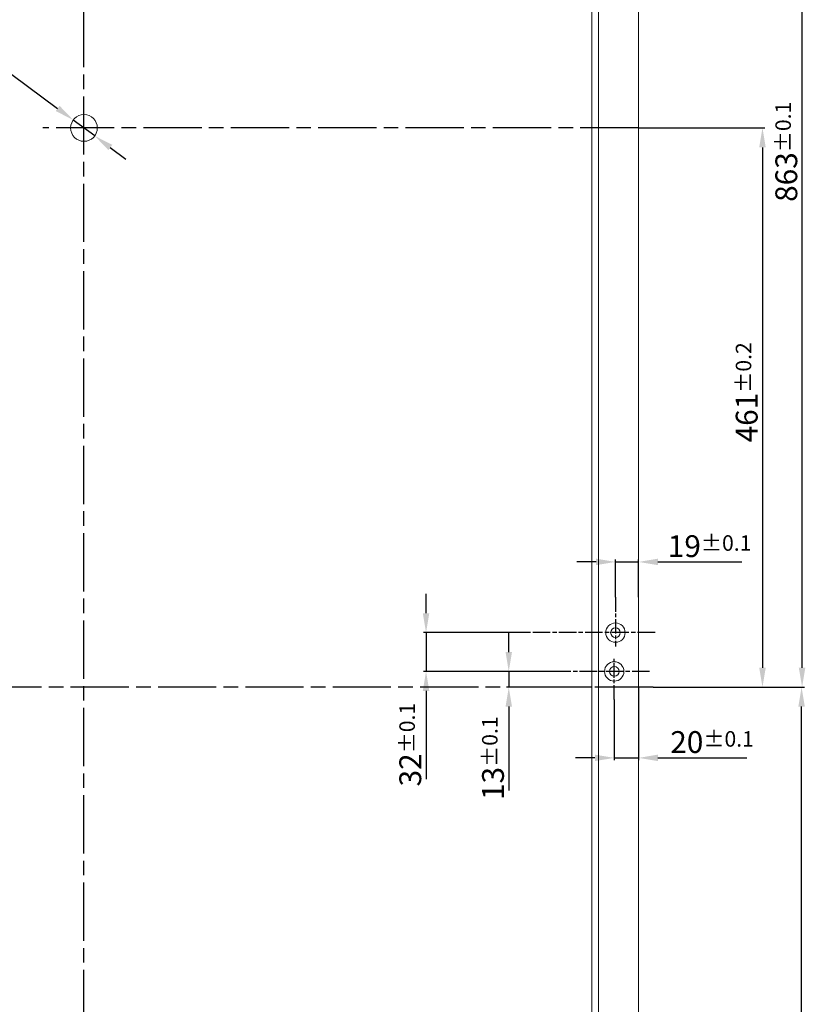
# Model space of a CAD drawing. Extents: x 84 to 5994, y -10003 to -7907.
# Drawn here: x 2316 to 2478, y -8493 to -8290 of the extents above; entities that cross this region are included whole.
import ezdxf

# ---------------------------------------------------------------- set-up
doc = ezdxf.new("R2010")
doc.units = 0
doc.header["$PDSIZE"] = 0.5
doc.linetypes.add('AM_ISO08W050', pattern=[18, 12, -1.5, 3, -1.5])
doc.linetypes.add('AM_ISO08W050x2', pattern=[9, 6, -0.75, 1.5, -0.75])
doc.layers.get('DEFPOINTS').update_dxf_attribs({"linetype": 'CONTINUOUS'})
doc.layers.add('_U', color=7, linetype='CONTINUOUS')
doc.layers.add('AM_5', color=3, linetype='CONTINUOUS', lineweight=25)
doc.layers.add('AM_7', color=4, linetype='AM_ISO08W050', lineweight=25)
doc.styles.get("Standard").update_dxf_attribs({"font": 'geniso.shx'})
doc.dimstyles.new('GEN-ISO-MMV1$0', dxfattribs={"dimscale": 0, "dimtxt": 4.5, "dimasz": 4, "dimexe": 0.5, "dimexo": 0, "dimgap": 1, "dimtad": 1, "dimdsep": 46, "dimtxsty": 'Standard', "dimcen": 0, "dimclrd": 3, "dimclre": 3, "dimclrt": 2, "dimaunit": 1, "dimadec": 1, "dimazin": 0, "dimtp": 0.1, "dimtm": 0.1, "dimtfac": 0.1, "dimtmove": 0, "dimatfit": 3, "dimfxl": 0, "dimtzin": 0, "dimarcsym": 0})
doc.dimstyles.new('GEN-ISO-MMV1$3', dxfattribs={"dimscale": 0, "dimtxt": 4.5, "dimasz": 4, "dimexe": 1, "dimexo": 0, "dimgap": 1, "dimtad": 1, "dimtoh": 1, "dimdsep": 46, "dimtxsty": 'Standard', "dimcen": 0, "dimclrd": 3, "dimclre": 3, "dimclrt": 2, "dimaunit": 1, "dimadec": 1, "dimazin": 0, "dimtp": 0.1, "dimtm": 0.1, "dimtfac": 0.1, "dimtmove": 0, "dimatfit": 3, "dimfxl": 0, "dimtzin": 0, "dimarcsym": 0})

# ---------------------------------------------------------------- blocks, each defined once
blk = doc.blocks.new('*D606')
at = {"layer": 'AM_5', "color": 3, "lineweight": -2, "ltscale": 0.5}
for p, q in [((2297.69, -8296.79), (2307.96, -8296.79)), ((2307.96, -8296.79), (2323.75, -8308.5)), ((2331.39, -8314.15), (2326.97, -8310.88)), ((2334.6, -8316.54), (2337.81, -8318.92))]:
    blk.add_line(p, q, dxfattribs=at)
at = {"layer": 'AM_5', "color": 3, "lineweight": 15, "ltscale": 0.5}
for points in [[(2324.15, -8307.96), (2323.36, -8309.03), (2326.97, -8310.88)], [(2335, -8316), (2334.2, -8317.07), (2331.39, -8314.15)]]:
    blk.add_solid(points, dxfattribs=at)
at = {"layer": 'DEFPOINTS', "color": 0, "lineweight": 15, "ltscale": 0.5}
for p in [(2326.97, -8310.88), (2331.39, -8314.15)]:
    blk.add_point(p, dxfattribs=at)
at = {"layer": 'AM_5', "color": 2, "ltscale": 0.5, "insert": (2302.32, -8293.54), "char_height": 4.5, "attachment_point": 5}
blk.add_mtext('∅22', dxfattribs=at)
blk = doc.blocks.new('*D607')
at = {"layer": 'AM_5', "color": 3, "lineweight": -2, "ltscale": 0.5}
for p, q in [((2446.43, -8427.77), (2477.52, -8427.77)), ((2477.02, -8599.02), (2477.02, -8431.77)), ((2444.54, -8603.02), (2477.52, -8603.02))]:
    blk.add_line(p, q, dxfattribs=at)
at = {"layer": 'AM_5', "color": 3, "lineweight": 15, "ltscale": 0.5}
for points in [[(2476.35, -8431.77), (2477.68, -8431.77), (2477.02, -8427.77)], [(2476.35, -8599.02), (2477.68, -8599.02), (2477.02, -8603.02)]]:
    blk.add_solid(points, dxfattribs=at)
at = {"layer": 'DEFPOINTS', "color": 0, "lineweight": 15, "ltscale": 0.5}
for p in [(2446.43, -8427.77), (2477.02, -8427.77), (2444.54, -8603.02)]:
    blk.add_point(p, dxfattribs=at)
at = {"layer": 'AM_5', "color": 2, "ltscale": 0.5, "insert": (2473.77, -8515.39), "char_height": 4.5, "attachment_point": 5, "rotation": 90}
blk.add_mtext('701{}{\\H0.71x;\\C3;%%p0.1}', dxfattribs=at)
blk = doc.blocks.new('*D609')
at = {"layer": 'AM_5', "color": 3, "lineweight": -2, "ltscale": 0.5}
for p, q in [((2444.54, -8212.02), (2477.62, -8212.02)), ((2477.12, -8423.77), (2477.12, -8216.02)), ((2458.4, -8427.77), (2477.62, -8427.77))]:
    blk.add_line(p, q, dxfattribs=at)
at = {"layer": 'AM_5', "color": 3, "lineweight": 15, "ltscale": 0.5}
for points in [[(2476.45, -8216.02), (2477.78, -8216.02), (2477.12, -8212.02)], [(2476.45, -8423.77), (2477.78, -8423.77), (2477.12, -8427.77)]]:
    blk.add_solid(points, dxfattribs=at)
at = {"layer": 'DEFPOINTS', "color": 0, "lineweight": 15, "ltscale": 0.5}
for p in [(2444.54, -8212.02), (2477.12, -8212.02), (2458.4, -8427.77)]:
    blk.add_point(p, dxfattribs=at)
at = {"layer": 'AM_5', "color": 2, "ltscale": 0.5, "insert": (2473.87, -8317.43), "char_height": 4.5, "attachment_point": 5, "rotation": 90}
blk.add_mtext('863{}{\\H0.71x;\\C3;%%p0.1}', dxfattribs=at)
blk = doc.blocks.new('*D611')
at = {"layer": 'AM_5', "color": 3, "lineweight": -2, "ltscale": 0.5}
for p, q in [((2443.43, -8312.52), (2469.46, -8312.52)), ((2468.96, -8316.52), (2468.96, -8423.77)), ((2450.63, -8427.77), (2469.46, -8427.77))]:
    blk.add_line(p, q, dxfattribs=at)
at = {"layer": 'AM_5', "color": 3, "lineweight": 15, "ltscale": 0.5}
for points in [[(2468.29, -8316.52), (2469.63, -8316.52), (2468.96, -8312.52)], [(2468.29, -8423.77), (2469.63, -8423.77), (2468.96, -8427.77)]]:
    blk.add_solid(points, dxfattribs=at)
at = {"layer": 'DEFPOINTS', "color": 0, "lineweight": 15, "ltscale": 0.5}
for p in [(2443.43, -8312.52), (2450.63, -8427.77), (2468.96, -8427.77)]:
    blk.add_point(p, dxfattribs=at)
at = {"layer": 'AM_5', "color": 2, "ltscale": 0.5, "insert": (2465.71, -8367), "char_height": 4.5, "attachment_point": 5, "rotation": 90}
blk.add_mtext('461{}{\\H0.71x;\\C3;%%p0.2}', dxfattribs=at)
blk = doc.blocks.new('*D403')
at = {"layer": 'AM_5', "color": 3, "lineweight": -2, "ltscale": 0.5}
for p, q in [((2416.69, -8420.52), (2416.69, -8416.52)), ((2428.69, -8424.52), (2416.19, -8424.52)), ((2416.69, -8424.52), (2416.69, -8427.77)), ((2433.8, -8427.77), (2416.19, -8427.77)), ((2416.69, -8431.77), (2416.69, -8449.04))]:
    blk.add_line(p, q, dxfattribs=at)
at = {"layer": 'AM_5', "color": 3, "lineweight": 15, "ltscale": 0.5}
for points in [[(2416.03, -8420.52), (2417.36, -8420.52), (2416.69, -8424.52)], [(2416.03, -8431.77), (2417.36, -8431.77), (2416.69, -8427.77)]]:
    blk.add_solid(points, dxfattribs=at)
at = {"layer": 'DEFPOINTS', "color": 0, "lineweight": 15, "ltscale": 0.5}
for p in [(2428.69, -8424.52), (2416.69, -8427.77), (2433.8, -8427.77)]:
    blk.add_point(p, dxfattribs=at)
at = {"layer": 'AM_5', "color": 2, "ltscale": 0.5, "insert": (2413.44, -8442.4), "char_height": 4.5, "attachment_point": 5, "rotation": 90}
blk.add_mtext('13{}{\\H0.71x;\\C3;%%p0.1}', dxfattribs=at)
blk = doc.blocks.new('*D404')
at = {"layer": 'AM_5', "color": 3, "lineweight": -2, "ltscale": 0.5}
for p, q in [((2399.65, -8412.52), (2399.65, -8408.52)), ((2420.52, -8416.52), (2399.15, -8416.52)), ((2399.65, -8416.52), (2399.65, -8424.52)), ((2422.44, -8424.52), (2399.15, -8424.52)), ((2399.65, -8428.52), (2399.65, -8446.69))]:
    blk.add_line(p, q, dxfattribs=at)
at = {"layer": 'AM_5', "color": 3, "lineweight": 15, "ltscale": 0.5}
for points in [[(2398.98, -8412.52), (2400.32, -8412.52), (2399.65, -8416.52)], [(2398.98, -8428.52), (2400.32, -8428.52), (2399.65, -8424.52)]]:
    blk.add_solid(points, dxfattribs=at)
at = {"layer": 'DEFPOINTS', "color": 0, "lineweight": 15, "ltscale": 0.5}
for p in [(2420.52, -8416.52), (2399.65, -8424.52), (2422.44, -8424.52)]:
    blk.add_point(p, dxfattribs=at)
at = {"layer": 'AM_5', "color": 2, "ltscale": 0.5, "insert": (2396.4, -8439.6), "char_height": 4.5, "attachment_point": 5, "rotation": 90}
blk.add_mtext('32{}{\\H0.71x;\\C3;%%p0.1}', dxfattribs=at)
blk = doc.blocks.new('*D740')
at = {"layer": 'AM_5', "color": 3, "lineweight": -2, "ltscale": 0.5}
for p, q in [((2434.68, -8401.95), (2430.68, -8401.95)), ((2438.68, -8409.22), (2438.68, -8401.45)), ((2438.68, -8401.95), (2443.43, -8401.95)), ((2443.43, -8409.22), (2443.43, -8401.45)), ((2447.43, -8401.95), (2464.72, -8401.95))]:
    blk.add_line(p, q, dxfattribs=at)
at = {"layer": 'AM_5', "color": 3, "lineweight": 15, "ltscale": 0.5}
for points in [[(2434.68, -8401.28), (2434.68, -8402.61), (2438.68, -8401.95)], [(2447.43, -8401.28), (2447.43, -8402.61), (2443.43, -8401.95)]]:
    blk.add_solid(points, dxfattribs=at)
at = {"layer": 'DEFPOINTS', "color": 0, "lineweight": 15, "ltscale": 0.5}
for p in [(2443.43, -8401.95), (2438.68, -8409.22), (2443.43, -8409.22)]:
    blk.add_point(p, dxfattribs=at)
at = {"layer": 'AM_5', "color": 2, "ltscale": 0.5, "insert": (2458.07, -8398.7), "char_height": 4.5, "attachment_point": 5}
blk.add_mtext('19{}{\\H0.71x;\\C3;%%p0.1}', dxfattribs=at)
blk = doc.blocks.new('*D741')
at = {"layer": 'AM_5', "color": 3, "lineweight": -2, "ltscale": 0.5}
for p, q in [((2443.43, -8427.77), (2443.43, -8442.83)), ((2438.43, -8430.33), (2438.43, -8442.83)), ((2434.43, -8442.33), (2430.43, -8442.33)), ((2438.43, -8442.33), (2443.43, -8442.33)), ((2447.43, -8442.33), (2465.72, -8442.33))]:
    blk.add_line(p, q, dxfattribs=at)
at = {"layer": 'AM_5', "color": 3, "lineweight": 15, "ltscale": 0.5}
for points in [[(2434.43, -8441.66), (2434.43, -8442.99), (2438.43, -8442.33)], [(2447.43, -8441.66), (2447.43, -8442.99), (2443.43, -8442.33)]]:
    blk.add_solid(points, dxfattribs=at)
at = {"layer": 'DEFPOINTS', "color": 0, "lineweight": 15, "ltscale": 0.5}
for p in [(2443.43, -8427.77), (2438.43, -8430.33), (2443.43, -8442.33)]:
    blk.add_point(p, dxfattribs=at)
at = {"layer": 'AM_5', "color": 2, "ltscale": 0.5, "insert": (2458.57, -8439.07), "char_height": 4.5, "attachment_point": 5}
blk.add_mtext('20{}{\\H0.71x;\\C3;%%p0.1}', dxfattribs=at)

msp = doc.modelspace()

# ---------------------------------------------------------------- linework, layer by layer
at = {"layer": '_U', "lineweight": 20, "ltscale": 0.5}
for p, q in [((2433.801, -8150.2664), (2433.801, -8670.2664)), ((2435.176, -8150.2664), (2435.176, -8670.2664)), ((2443.426, -8150.2664), (2443.426, -8670.2664))]:
    msp.add_line(p, q, dxfattribs=at)
at = {"layer": '_U', "lineweight": 15, "ltscale": 0.5}
msp.add_circle((2329.176, -8312.5164), 2.75, dxfattribs=at)
at = {"layer": '_U', "color": 4, "lineweight": 15, "ltscale": 0.5}
for centre, radius in [((2438.676, -8416.5164), 2), ((2438.676, -8416.5164), 1), ((2438.426, -8424.5164), 2), ((2438.426, -8424.5164), 1)]:
    msp.add_circle(centre, radius, dxfattribs=at)
at = {"layer": 'AM_7'}
for p, q in [((2329.176, -8678.0164), (2329.176, -8142.5259)), ((2443.426, -8312.5164), (2320.7014, -8312.5164)), ((2446.426, -8427.7664), (2164.9017, -8427.7664))]:
    msp.add_line(p, q, dxfattribs=at)
at = {"layer": 'AM_7', "linetype": 'AM_ISO08W050x2', "ltscale": 0.5}
for p, q in [((2438.676, -8409.2174), (2438.676, -8419.3814)), ((2438.426, -8430.3251), (2438.426, -8421.9156))]:
    msp.add_line(p, q, dxfattribs=at)
at = {"layer": 'AM_7', "ltscale": 0.3}
for p, q in [((2446.8273, -8416.5164), (2420.5177, -8416.5164)), ((2445.6963, -8424.5164), (2428.6917, -8424.5164))]:
    msp.add_line(p, q, dxfattribs=at)

# ---------------------------------------------------------------- dimensions: what is measured, and where the dimension line sits
at = {"layer": 'AM_5'}
for base, p1, p2, text, override, picture, middle in [((2477.117, -8212.0164), (2458.3974, -8427.7664), (2444.5353, -8212.0164), '863{}{\\H0.71x;\\C3;%%p0.1}', {"dimscale": 1, "dimdec": 1, "dimlfac": 4, "dimtp": 0.1, "dimtm": 0.1, "dimtdec": 1}, '*D609', (2477.117, -8317.4288)), ((2468.9598, -8427.7664), (2443.426, -8312.5164), (2450.6314, -8427.7664), '<>{}{\\H0.71x;\\C3;%%p0.2}', {"dimscale": 1, "dimlfac": 4, "dimadec": 0, "dimtp": 0.2, "dimtm": 0.2, "dimtdec": 1}, '*D611', (2468.9598, -8367.0023)), ((2477.0158, -8427.7664), (2444.5353, -8603.0164), (2446.426, -8427.7664), '<>{}{\\H0.71x;\\C3;%%p0.1}', {"dimscale": 1, "dimdec": 1, "dimlfac": 4, "dimtp": 0.1, "dimtm": 0.1, "dimtdec": 1}, '*D607', (2477.0158, -8515.3914))]:
    dim = msp.add_linear_dim(base=base, p1=p1, p2=p2, angle=90, text=text, dimstyle='GEN-ISO-MMV1$0', override=override, dxfattribs=at)
    dim.commit()
    dim.dimension.update_dxf_attribs({"geometry": picture, "text_midpoint": middle, "dimtype": 160})
dim = msp.add_diameter_dim_2p(p1=(2331.3852, -8314.1541), p2=(2326.9668, -8310.8788), dimstyle='GEN-ISO-MMV1$3', override={"dimscale": 1, "dimlfac": 4}, dxfattribs=at)
dim.commit()
dim.dimension.update_dxf_attribs({"geometry": '*D606', "text_midpoint": (2302.3206, -8296.7858), "dimtype": 163})
dim = msp.add_linear_dim(base=(2443.426, -8401.9464), p1=(2438.676, -8409.2174), p2=(2443.426, -8409.2174), text='<>{}{\\H0.71x;\\C3;%%p0.1}', dimstyle='GEN-ISO-MMV1$0', override={"dimscale": 1, "dimlfac": 4, "dimtdec": 1}, dxfattribs=at)
dim.commit()
dim.dimension.update_dxf_attribs({"geometry": '*D740', "text_midpoint": (2458.0713, -8398.6964)})
for base, p1, p2, angle, override, picture, middle in [((2399.6494, -8424.5164), (2420.5177, -8416.5164), (2422.4417, -8424.5164), 90, {"dimscale": 1, "dimlfac": 4, "dimtp": 0.1, "dimtm": 0.1, "dimtdec": 1}, '*D404', (2396.399, -8439.6038)), ((2416.6917, -8427.7664), (2428.6917, -8424.5164), (2433.801, -8427.7664), 90, {"dimscale": 1, "dimlfac": 4, "dimtp": 0.1, "dimtm": 0.1, "dimtdec": 1}, '*D403', (2413.4417, -8442.4038)), ((2443.426, -8442.3251), (2438.426, -8430.3251), (2443.426, -8427.7664), 0, {"dimscale": 1, "dimlfac": 4, "dimtdec": 1}, '*D741', (2458.5705, -8439.0747))]:
    dim = msp.add_linear_dim(base=base, p1=p1, p2=p2, angle=angle, text='<>{}{\\H0.71x;\\C3;%%p0.1}', dimstyle='GEN-ISO-MMV1$0', override=override, dxfattribs=at)
    dim.commit()
    dim.dimension.update_dxf_attribs({"geometry": picture, "text_midpoint": middle})

doc.saveas('drawing.dxf')
